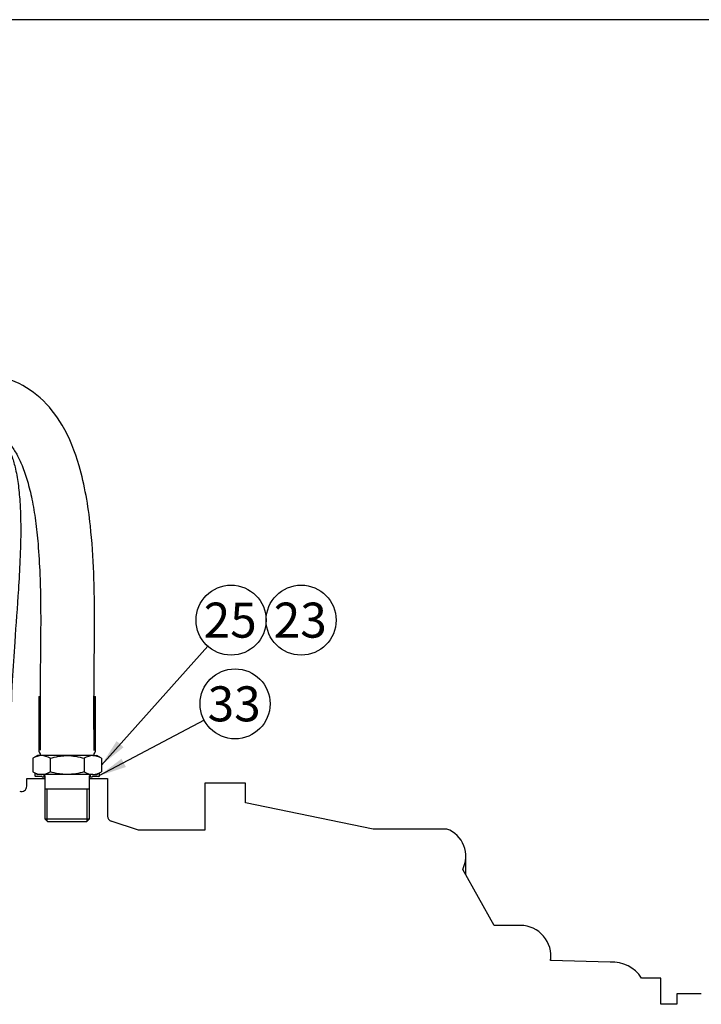
# Model space of a CAD drawing. Units: millimetres. Extents: x 0 to 410, y 0 to 287.
# Drawn here: x 201 to 251, y 213 to 287 of the extents above; entities that cross this region are included whole.
import ezdxf
from ezdxf.enums import TextEntityAlignment as Align
from ezdxf.lldxf.tags import DXFTag

# ---------------------------------------------------------------- set-up
doc = ezdxf.new("R2010")
doc.units = ezdxf.units.MM
for name, color, linetype in [('14712031_CAMPANI', 7, 'Continuous'), ('14712032_RACORD_', 7, 'Continuous'), ('59031017', 7, 'Continuous'), ('BW-02A', 7, 'Continuous'), ('Default', 7, 'Continuous'), ('M84501019_TUBO_I', 7, 'Continuous'), ('Predeterminado', 7, 'Continuous')]:
    doc.layers.add(name, color=color, linetype=linetype)
doc.styles.add('SEACAD_Arial', font='arial.ttf')
tags = doc.linetypes.add('HIDDEN2', pattern=[4.7625, 3.175, -1.5875]).pattern_tags.tags
tags[6:7] = [DXFTag(74, 4), DXFTag(75, 0), DXFTag(340, '0'), DXFTag(46, 0.0), DXFTag(50, 0.0), DXFTag(44, 0.0), DXFTag(45, 0.0)]
tags[4:5] = [DXFTag(74, 4), DXFTag(75, 0), DXFTag(340, '0'), DXFTag(46, 0.0), DXFTag(50, 0.0), DXFTag(44, 0.0), DXFTag(45, 0.0)]

# ---------------------------------------------------------------- blocks, each defined once
blk = doc.blocks.new('SEANNOT_GROUP3')
at = {"layer": 'Predeterminado', "linetype": 'Continuous'}
blk.add_hatch(color=7, dxfattribs=at).paths.add_polyline_path([(208.023, 233.014), (206.894, 231.232), (208.54, 232.552)])
at = {"layer": 'Predeterminado', "color": 7, "linetype": 'Continuous'}
blk.add_lwpolyline([(214.787, 240.055), (206.894, 231.232)], dxfattribs=at)
blk.add_circle((216.52, 241.993), 2.6, dxfattribs=at)
at = {"layer": 'Predeterminado', "color": 7, "linetype": 'Continuous', "style": 'SEACAD_Arial'}
blk.add_text('25', height=2.6, dxfattribs=at).set_placement((214.486, 243.293), align=Align.TOP_LEFT)
blk = doc.blocks.new('SEANNOT_GROUP22')
at = {"layer": 'Predeterminado', "color": 7, "linetype": 'Continuous'}
blk.add_circle((221.72, 241.993), 2.6, dxfattribs=at)
at = {"layer": 'Predeterminado', "color": 7, "linetype": 'Continuous', "style": 'SEACAD_Arial'}
blk.add_text('23', height=2.6, dxfattribs=at).set_placement((219.686, 243.293), align=Align.TOP_LEFT)
blk = doc.blocks.new('SEANNOT_GROUP47')
at = {"layer": 'Predeterminado', "linetype": 'Continuous'}
blk.add_hatch(color=7, dxfattribs=at).paths.add_polyline_path([(208.389, 231.703), (206.714, 230.422), (208.714, 231.09)])
at = {"layer": 'Predeterminado', "color": 7, "linetype": 'Continuous'}
blk.add_lwpolyline([(214.518, 234.56), (206.714, 230.422)], dxfattribs=at)
blk.add_circle((216.815, 235.777), 2.6, dxfattribs=at)
at = {"layer": 'Predeterminado', "color": 7, "linetype": 'Continuous', "style": 'SEACAD_Arial'}
blk.add_text('33', height=2.6, dxfattribs=at).set_placement((214.781, 237.077), align=Align.TOP_LEFT)
blk = doc.blocks.new('SE6')
at = {"layer": '14712031_CAMPANI', "color": 7, "linetype": 'Continuous'}
for p, q in [((202.254, 236.332), (202.254, 232.332)), ((202.254, 236.332), (202.354, 236.332)), ((202.354, 236.332), (202.354, 232.332)), ((206.354, 236.332), (206.454, 236.332)), ((206.354, 232.332), (206.354, 236.332)), ((206.454, 232.332), (206.454, 236.332))]:
    blk.add_line(p, q, dxfattribs=at)
for centre, start, end in [((202.654, 232.332), 180, 220.19482), ((206.054, 232.332), 319.13127, 0)]:
    blk.add_arc(centre, 0.4, start, end, dxfattribs=at)
at = {"layer": '14712032_RACORD_', "color": 7, "linetype": 'Continuous'}
for p, q in [((202.154, 231.932), (201.814, 231.736)), ((202.449, 231.932), (202.154, 231.932)), ((204.354, 231.932), (202.449, 231.932)), ((206.259, 231.932), (204.354, 231.932)), ((206.259, 231.932), (206.554, 231.932)), ((206.894, 231.736), (206.554, 231.932)), ((201.814, 231.736), (201.814, 230.729)), ((203.084, 231.736), (203.084, 230.729)), ((205.624, 231.736), (205.624, 230.729)), ((206.894, 231.736), (206.894, 230.729)), ((201.814, 230.729), (202.154, 230.532)), ((202.449, 230.532), (202.154, 230.532)), ((204.354, 230.532), (202.449, 230.532)), ((202.688, 230.432), (202.688, 229.432)), ((206.259, 230.532), (204.354, 230.532)), ((206.02, 229.432), (206.02, 230.432)), ((206.259, 230.532), (206.554, 230.532)), ((206.554, 230.532), (206.894, 230.729)), ((202.688, 229.432), (202.688, 227.232)), ((206.02, 229.432), (202.688, 229.432)), ((202.859, 227.061), (202.859, 229.432)), ((205.849, 227.061), (205.849, 229.432)), ((206.02, 227.232), (206.02, 229.432)), ((202.688, 227.232), (206.02, 227.232)), ((202.688, 227.232), (202.888, 227.032)), ((202.888, 227.032), (205.82, 227.032)), ((205.82, 227.032), (206.02, 227.232))]:
    blk.add_line(p, q, dxfattribs=at)
for centre, radius, start, end in [((202.493, 230.664), 1.269, 92.00463, 122.37962), ((202.404, 230.664), 1.269, 57.62337, 87.99238), ((206.304, 230.664), 1.269, 92.00463, 122.37962), ((206.215, 230.664), 1.269, 57.62337, 87.99238), ((202.493, 231.801), 1.269, 237.62337, 267.99238), ((202.404, 231.8), 1.269, 272.00463, 302.37962), ((202.588, 230.432), 0.1, 0, 90), ((206.304, 231.801), 1.269, 237.62337, 267.99238), ((206.12, 230.432), 0.1, 90, 180), ((206.215, 231.8), 1.269, 272.00463, 302.37962)]:
    blk.add_arc(centre, radius, start, end, dxfattribs=at)
for points, knots in [([(203.084, 231.736), (203.289, 231.795), (203.497, 231.845), (203.816, 231.896), (203.923, 231.91), (204.139, 231.928), (204.247, 231.932), (204.354, 231.932)], [0, 0, 0, 0, 0.5, 0.5, 0.75, 0.75, 1, 1, 1, 1]), ([(204.354, 231.932), (204.569, 231.932), (204.782, 231.914), (205.206, 231.846), (205.418, 231.796), (205.624, 231.736)], [0, 0, 0, 0, 0.5, 0.5, 1, 1, 1, 1]), ([(204.354, 230.532), (204.247, 230.532), (204.139, 230.537), (203.923, 230.555), (203.816, 230.569), (203.497, 230.62), (203.289, 230.67), (203.084, 230.729)], [0, 0, 0, 0, 0.25, 0.25, 0.5, 0.5, 1, 1, 1, 1]), ([(205.624, 230.729), (205.418, 230.669), (205.206, 230.619), (204.782, 230.551), (204.569, 230.532), (204.354, 230.532)], [0, 0, 0, 0, 0.5, 0.5, 1, 1, 1, 1])]:
    blk.add_open_spline(points, degree=3, knots=knots, dxfattribs=at)
at = {"layer": '59031017', "color": 7, "linetype": 'Continuous'}
for p, q in [((201.954, 230.642), (201.954, 230.422)), ((202.504, 230.382), (201.994, 230.382)), ((202.504, 230.382), (202.504, 230.332)), ((202.614, 230.332), (202.504, 230.332)), ((202.614, 230.529), (202.614, 230.332)), ((202.688, 230.332), (202.614, 230.332)), ((206.094, 230.332), (206.02, 230.332)), ((206.094, 230.332), (206.094, 230.529)), ((206.204, 230.332), (206.094, 230.332)), ((206.714, 230.382), (206.204, 230.382)), ((206.204, 230.332), (206.204, 230.382)), ((206.754, 230.422), (206.754, 230.642))]:
    blk.add_line(p, q, dxfattribs=at)
for centre, start, end in [((201.994, 230.642), 172.43096, 180), ((201.994, 230.422), 180, 270), ((206.714, 230.422), 270, 0), ((206.714, 230.642), 0, 7.56904)]:
    blk.add_arc(centre, 0.04, start, end, dxfattribs=at)
at = {"layer": 'BW-02A', "color": 7, "linetype": 'HIDDEN2'}
for p, q in [((201.354, 229.66), (201.354, 230.232)), ((201.354, 230.232), (202.688, 230.232)), ((206.02, 230.232), (207.354, 230.232)), ((207.354, 230.232), (207.354, 227.443)), ((217.585, 229.897), (214.578, 229.897)), ((214.578, 229.897), (214.578, 226.402)), ((217.585, 228.429), (217.585, 229.897)), ((227.069, 226.477), (217.585, 228.429)), ((209.654, 226.402), (207.63, 227.063)), ((214.578, 226.402), (209.654, 226.402)), ((232.539, 226.477), (227.069, 226.477)), ((233.946, 223.068), (233.946, 224.46)), ((236.056, 219.32), (233.712, 223.484)), ((238.009, 219.32), (236.056, 219.32)), ((244.651, 216.587), (240.223, 216.717)), ((240.252, 216.716), (240.252, 217.077)), ((248.428, 215.416), (246.996, 215.416)), ((248.428, 213.464), (248.428, 215.416)), ((251.424, 214.244), (249.6, 214.244)), ((249.6, 214.244), (249.6, 213.464)), ((249.6, 213.464), (248.428, 213.464))]:
    blk.add_line(p, q, dxfattribs=at)
for centre, radius, start, end in [((200.954, 229.66), 0.4, 251.93901, 0), ((207.754, 227.443), 0.4, 180, 251.93901), ((231.797, 224.46), 2.149, 332.98804, 69.78342), ((238.009, 217.077), 2.243, 350.77295, 90), ((244.836, 214.025), 2.568, 32.7757, 94.12984)]:
    blk.add_arc(centre, radius, start, end, dxfattribs=at)
at = {"layer": 'M84501019_TUBO_I', "color": 7, "linetype": 'Continuous'}
blk.add_ellipse((204.354, 231.926), major_axis=(-2, -0.011), ratio=0.009706, start_param=2.941993, end_param=5.486421, dxfattribs=at)
for points, knots in [([(206.352, 232.3), (206.345, 233.553), (206.335, 235.613), (206.361, 238.772), (206.391, 241.273), (206.384, 243.442), (206.325, 245.982), (206.106, 249.344), (205.482, 253.081), (204.216, 256.346), (202.473, 258.593), (200.386, 259.89), (198.013, 260.359), (195.5, 260.186), (192.821, 260.152), (191.18, 260.185), (190.355, 260.203)], [0.0083962, 0.0083962, 0.0083962, 0.0083962, 0.0964571, 0.1782126, 0.2355785, 0.2888513, 0.339003, 0.4275565, 0.5413916, 0.6233483, 0.6887292, 0.7522209, 0.8051164, 0.866798, 0.9436977, 1, 1, 1, 1]), ([(190.267, 256.204), (190.531, 256.198), (191.173, 256.184), (192.328, 256.166), (193.581, 256.164), (194.718, 256.182), (195.632, 256.213), (196.345, 256.249), (196.946, 256.274), (197.55, 256.281), (198.164, 256.245), (198.749, 256.1), (199.258, 255.857), (199.738, 255.494), (200.202, 254.976), (200.64, 254.287), (201.059, 253.389), (201.436, 252.276), (201.765, 250.906), (202.022, 249.344), (202.22, 247.475), (202.318, 245.773), (202.364, 244.308), (202.381, 243.277), (202.387, 242.379), (202.387, 241.699), (202.385, 241.162), (202.382, 240.628), (202.375, 239.947), (202.366, 239.088), (202.354, 238.057), (202.347, 237.101), (202.345, 236.51), (202.344, 236.332)], [0, 0, 0, 0, 0.021282, 0.0610384, 0.099628, 0.134115, 0.1612139, 0.1811679, 0.1973821, 0.2147148, 0.2347423, 0.2518936, 0.2679211, 0.2846247, 0.305183, 0.3296096, 0.3571096, 0.3932484, 0.4340503, 0.482346, 0.5339558, 0.6011309, 0.6339105, 0.6642812, 0.6927336, 0.7136807, 0.7247395, 0.7404385, 0.7610229, 0.7854897, 0.8163218, 0.8533206, 0.8692826, 0.8692826, 0.8692826, 0.8692826]), ([(198.083, 256.236), (198.141, 256.228), (198.374, 256.188), (198.75, 256.078), (199.184, 255.834), (199.576, 255.464), (199.94, 254.92), (200.257, 254.193), (200.529, 253.249), (200.731, 252.105), (200.874, 250.599), (200.924, 248.696), (200.866, 246.517), (200.707, 243.694), (200.478, 240.72), (200.253, 237.243), (200.1, 233.66), (200.036, 231.003), (200.01, 229.574), (200.01, 229.547)], [0.0971911, 0.0971911, 0.0971911, 0.0971911, 0.0994682, 0.1063481, 0.112325, 0.1186267, 0.1271276, 0.1375517, 0.1493192, 0.1651276, 0.1825533, 0.2079652, 0.2388937, 0.2670604, 0.3175769, 0.3545511, 0.4022012, 0.4566889, 0.4577193, 0.4577193, 0.4577193, 0.4577193])]:
    blk.add_open_spline(points, degree=3, knots=knots, dxfattribs=at)
for points in [[(202.353, 232.069), (202.353, 232.024), (202.354, 231.979), (202.354, 231.932)], [(206.354, 231.937), (206.354, 231.98), (206.354, 232.024), (206.353, 232.067)]]:
    blk.add_open_spline(points, degree=3, dxfattribs=at)
blk = doc.blocks.new('SE8')
at = {"layer": 'Default', "color": 7, "linetype": 'Continuous'}
blk.add_line((409.916, 286.583), (9.916, 286.583), dxfattribs=at)
blk = doc.blocks.new('SE7')
at = {"layer": 'Default'}
blk.add_blockref('SE8', (0, 0), dxfattribs=at)

msp = doc.modelspace()

# ---------------------------------------------------------------- block references
msp.add_blockref('SE7', (0, 0))
at = {"layer": 'Predeterminado'}
for name in ['SE6', 'SEANNOT_GROUP3', 'SEANNOT_GROUP22', 'SEANNOT_GROUP47']:
    msp.add_blockref(name, (0, 0), dxfattribs=at)

doc.saveas('drawing.dxf')
